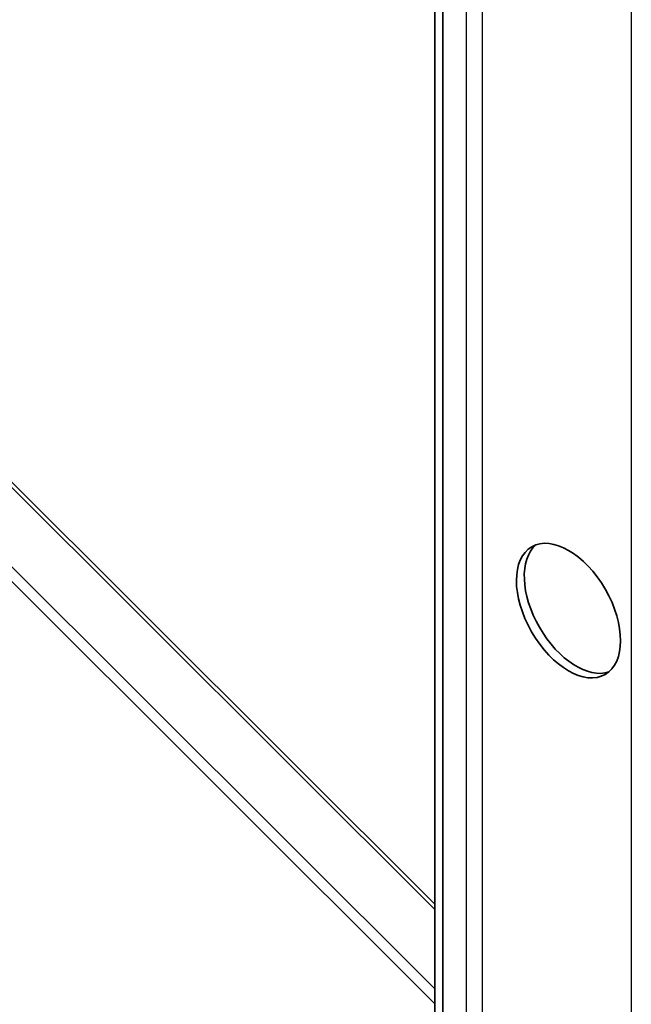
# Model space of a CAD drawing. Units: millimetres. Extents: x 24747 to 31047, y 29598 to 34053.
# Drawn here: x 26466 to 26571, y 31001 to 31170 of the extents above; entities that cross this region are included whole.
import ezdxf

# ---------------------------------------------------------------- set-up
doc = ezdxf.new("R2010")
doc.units = ezdxf.units.MM
doc.layers.add('Visible', color=7, linetype='Continuous', lineweight=35, true_color=0x22346e)
doc.layers.add('Visible Narrow', color=7, linetype='Continuous', lineweight=25, true_color=0x22346e)
doc.layers.add('ВИД', color=253, linetype='Continuous', lineweight=15)

msp = doc.modelspace()

# ---------------------------------------------------------------- linework, layer by layer
at = {"layer": 'Visible', "extrusion": (-0.707107, -0.407196, 0.578093)}
for p, q in [((26538.28, 30918.7), (26538.28, 31275.54)), ((26536.94, 30919.47), (26536.94, 31274.76))]:
    msp.add_line(p, q, dxfattribs=at)
at = {"layer": 'Visible'}
msp.add_ellipse((26559.78, 31068.62), major_axis=(-6.28, 10.91), ratio=0.578093, start_param=1.570796326794875, end_param=7.853981633974461, dxfattribs=at)
at = {"layer": 'Visible', "extrusion": (4.32453e-17, 2.49033e-17, -1)}
msp.add_ellipse((26561.12, 31069.39), major_axis=(-6.28, 10.91), ratio=0.578093, start_param=3.248322, end_param=6.176455, dxfattribs=at)
at = {"layer": 'Visible Narrow', "extrusion": (-0.707107, -0.407196, 0.578093)}
for p, q in [((26570.53, 30852.74), (26570.53, 31780.85)), ((26545, 31279.4), (26545, 30917.91)), ((26542.31, 31277.86), (26542.31, 30917.91))]:
    msp.add_line(p, q, dxfattribs=at)
at = {"layer": 'ВИД', "extrusion": (-0.707107, -0.407196, 0.578093)}
for p, q in [((26388.79, 31166.11), (26536.94, 31018.45)), ((26536.94, 31017.5), (26388.32, 31165.62)), ((26380.38, 31157.42), (26536.94, 31001.39)), ((26381.65, 31158.74), (26536.94, 31003.96))]:
    msp.add_line(p, q, dxfattribs=at)

doc.saveas('drawing.dxf')
